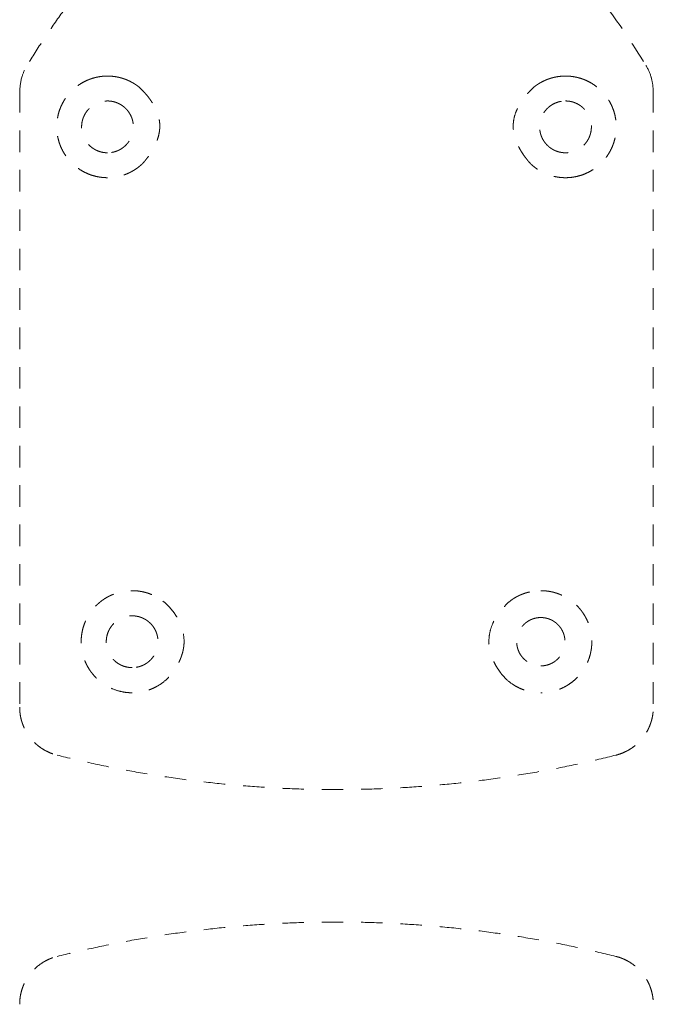
# Model space of a CAD drawing. Extents: x 353 to 1719, y -10470 to 256.
# Drawn here: x 739 to 742, y -8686 to -8680 of the extents above; entities that cross this region are included whole.
import ezdxf

# ---------------------------------------------------------------- set-up
doc = ezdxf.new("R2010")
doc.units = 0
doc.header["$MEASUREMENT"] = 0
doc.linetypes.add('ACAD_ISO02W100', pattern=[15, 12, -3])
doc.layers.add('Hiddenline', color=3, linetype='ACAD_ISO02W100', lineweight=20)

msp = doc.modelspace()

# ---------------------------------------------------------------- linework, layer by layer
at = {"layer": 'Hiddenline', "ltscale": 0.01}
for points, knots in [([(739.279, -8679.5828), (739.2397, -8679.6237), (739.2011, -8679.6653), (739.1633, -8679.7076), (739.1253, -8679.7501), (739.0881, -8679.7932), (739.0517, -8679.8371), (739.0152, -8679.881), (738.9796, -8679.9255), (738.9447, -8679.9706), (738.9099, -8680.0158), (738.8758, -8680.0616), (738.8427, -8680.108), (738.8094, -8680.1545), (738.7771, -8680.2015), (738.7455, -8680.2491), (738.714, -8680.2967), (738.6834, -8680.3449), (738.6536, -8680.3935)], [0, 0, 0, 0, 0.165685, 0.165685, 0.165685, 0.332216, 0.332216, 0.332216, 0.498973, 0.498973, 0.498973, 0.665845, 0.665845, 0.665845, 0.832907, 0.832907, 0.832907, 1, 1, 1, 1]), ([(741.4861, -8679.5828), (741.5313, -8679.6299), (741.5895, -8679.6922), (741.6581, -8679.7718), (741.725, -8679.8494), (741.771, -8679.9074), (741.7989, -8679.9432), (741.8079, -8679.9546), (741.815, -8679.9638), (741.8203, -8679.9706), (741.9445, -8680.1316), (742.0388, -8680.2748), (742.1114, -8680.3936)], [0, 0, 0, 0, 0.25, 0.25, 0.25, 0.439421, 0.439421, 0.439421, 0.5, 0.5, 0.5, 1, 1, 1, 1]), ([(738.6132, -8680.5371), (738.6132, -8680.5073), (738.6182, -8680.4771), (738.6343, -8680.4296), (738.643, -8680.4109), (738.6536, -8680.3935)], [0, 0, 0, 0, 0.0892757, 0.0892757, 0.1504689, 0.1504689, 0.1504689, 0.1504689]), ([(739.103, -8680.4529), (739.1075, -8680.4529), (739.112, -8680.453), (739.1165, -8680.4532), (739.1211, -8680.4534), (739.1256, -8680.4537), (739.13, -8680.4541), (739.1345, -8680.4546), (739.139, -8680.4551), (739.1435, -8680.4557), (739.148, -8680.4564), (739.1525, -8680.4572), (739.1568, -8680.458), (739.1612, -8680.4588), (739.1653, -8680.4597), (739.1697, -8680.4608), (739.1698, -8680.4608), (739.17, -8680.4609), (739.1701, -8680.4609)], [0, 0, 0, 0, 0.198839, 0.198839, 0.198839, 0.397304, 0.397304, 0.397304, 0.595655, 0.595655, 0.595655, 0.794141, 0.794141, 0.794141, 0.993048, 0.993048, 0.993048, 1, 1, 1, 1]), ([(741.5949, -8680.4609), (741.595, -8680.4609), (741.5952, -8680.4608), (741.5953, -8680.4608), (741.5997, -8680.4597), (741.6039, -8680.4588), (741.6082, -8680.458), (741.6125, -8680.4572), (741.6171, -8680.4564), (741.6216, -8680.4557), (741.626, -8680.4551), (741.6305, -8680.4546), (741.635, -8680.4541), (741.6395, -8680.4537), (741.644, -8680.4534), (741.6485, -8680.4532), (741.653, -8680.453), (741.6575, -8680.4529), (741.662, -8680.4529)], [0, 0, 0, 0, 0.006952, 0.006952, 0.006952, 0.205859, 0.205859, 0.205859, 0.404345, 0.404345, 0.404345, 0.602696, 0.602696, 0.602696, 0.801161, 0.801161, 0.801161, 1, 1, 1, 1]), ([(742.1416, -8680.463), (742.1417, -8680.4634), (742.1418, -8680.4638), (742.1419, -8680.4641), (742.1484, -8680.4878), (742.1518, -8680.5131), (742.1518, -8680.5371)], [0.4920958, 0.4920958, 0.4920958, 0.4920958, 0.5, 0.5, 0.5, 1, 1, 1, 1]), ([(738.6132, -8680.5371), (738.6131, -8680.786), (738.6129, -8681.0404), (738.6128, -8681.3003), (738.6127, -8681.5661), (738.6126, -8681.853), (738.6125, -8682.1609), (738.6124, -8682.4504), (738.6124, -8682.7533), (738.6123, -8683.0694), (738.6123, -8683.211), (738.6123, -8683.3618), (738.6123, -8683.5219), (738.6123, -8683.6575), (738.6123, -8683.809), (738.6123, -8683.9765)], [0, 0, 0, 0, 0.25, 0.25, 0.25, 0.5, 0.5, 0.5, 0.75, 0.75, 0.75, 0.875, 0.875, 0.875, 1, 1, 1, 1]), ([(739.276, -8680.5117), (739.2814, -8680.5165), (739.287, -8680.5218), (739.2928, -8680.5275), (739.2977, -8680.5323), (739.3027, -8680.5374), (739.3077, -8680.5429), (739.3083, -8680.5435), (739.3089, -8680.5442), (739.3095, -8680.5448), (739.3126, -8680.5481), (739.3169, -8680.5529), (739.3223, -8680.5594), (739.3267, -8680.5646), (739.3319, -8680.571), (739.3375, -8680.5786), (739.3388, -8680.5803), (739.3401, -8680.5821), (739.3414, -8680.5839), (739.3457, -8680.5899), (739.3495, -8680.5956), (739.3529, -8680.601), (739.3592, -8680.6108), (739.3641, -8680.6196), (739.368, -8680.6272), (739.37, -8680.6312), (739.3718, -8680.6349), (739.3733, -8680.6381), (739.3764, -8680.6449), (739.3792, -8680.6516), (739.3816, -8680.6582), (739.3864, -8680.6712), (739.3898, -8680.6837), (739.3919, -8680.6954), (739.3932, -8680.7028), (739.3941, -8680.7098), (739.3946, -8680.7165), (739.3951, -8680.7236), (739.3953, -8680.7308), (739.3951, -8680.7382), (739.3949, -8680.7461), (739.3942, -8680.7542), (739.393, -8680.7623), (739.3922, -8680.7677), (739.3911, -8680.7737), (739.3897, -8680.7801), (739.388, -8680.7873), (739.386, -8680.795), (739.3832, -8680.8033), (739.382, -8680.807), (739.3806, -8680.8112), (739.3788, -8680.8159), (739.3756, -8680.8244), (739.3713, -8680.8345), (739.3656, -8680.8459), (739.3625, -8680.852), (739.359, -8680.8586), (739.355, -8680.8654), (739.3538, -8680.8675), (739.3526, -8680.8695), (739.3515, -8680.8715), (739.3462, -8680.8801), (739.3414, -8680.8875), (739.3371, -8680.8936), (739.3321, -8680.9008), (739.3279, -8680.9064), (739.3247, -8680.9105), (739.3241, -8680.9113), (739.3235, -8680.9121), (739.323, -8680.9128), (739.3184, -8680.9187), (739.3139, -8680.9242), (739.3094, -8680.9294), (739.3051, -8680.9345), (739.3008, -8680.9393), (739.2966, -8680.9438)], [0, 0, 0, 0, 0.064762, 0.064762, 0.064762, 0.118612, 0.118612, 0.118612, 0.125, 0.125, 0.125, 0.187703, 0.187703, 0.187703, 0.238662, 0.238662, 0.238662, 0.25, 0.25, 0.25, 0.282779, 0.282779, 0.282779, 0.342703, 0.342703, 0.342703, 0.375, 0.375, 0.375, 0.404411, 0.404411, 0.404411, 0.462972, 0.462972, 0.462972, 0.5, 0.5, 0.5, 0.530093, 0.530093, 0.530093, 0.5625, 0.5625, 0.5625, 0.592148, 0.592148, 0.592148, 0.625, 0.625, 0.625, 0.658238, 0.658238, 0.658238, 0.717852, 0.717852, 0.717852, 0.75, 0.75, 0.75, 0.761846, 0.761846, 0.761846, 0.814263, 0.814263, 0.814263, 0.875, 0.875, 0.875, 0.882511, 0.882511, 0.882511, 0.941796, 0.941796, 0.941796, 1, 1, 1, 1]), ([(741.4684, -8680.9438), (741.4643, -8680.9393), (741.46, -8680.9345), (741.4556, -8680.9294), (741.4512, -8680.9242), (741.4466, -8680.9187), (741.4421, -8680.9128), (741.4415, -8680.9121), (741.4409, -8680.9113), (741.4403, -8680.9105), (741.4371, -8680.9064), (741.4329, -8680.9008), (741.428, -8680.8936), (741.4237, -8680.8875), (741.4188, -8680.8801), (741.4136, -8680.8715), (741.4124, -8680.8695), (741.4112, -8680.8675), (741.41, -8680.8654), (741.406, -8680.8586), (741.4025, -8680.852), (741.3994, -8680.8459), (741.3937, -8680.8345), (741.3895, -8680.8244), (741.3863, -8680.8159), (741.3845, -8680.8112), (741.383, -8680.807), (741.3818, -8680.8033), (741.3791, -8680.795), (741.377, -8680.7873), (741.3754, -8680.7801), (741.3739, -8680.7737), (741.3729, -8680.7677), (741.3721, -8680.7623), (741.3709, -8680.7542), (741.3702, -8680.7461), (741.3699, -8680.7382), (741.3697, -8680.7308), (741.3699, -8680.7236), (741.3705, -8680.7165), (741.371, -8680.7098), (741.3718, -8680.7028), (741.3732, -8680.6954), (741.3753, -8680.6837), (741.3786, -8680.6712), (741.3834, -8680.6582), (741.3858, -8680.6516), (741.3886, -8680.6449), (741.3917, -8680.6381), (741.3932, -8680.6349), (741.395, -8680.6312), (741.3971, -8680.6272), (741.4009, -8680.6196), (741.4058, -8680.6108), (741.4121, -8680.601), (741.4155, -8680.5956), (741.4194, -8680.5899), (741.4237, -8680.5839), (741.425, -8680.5821), (741.4262, -8680.5803), (741.4275, -8680.5786), (741.4332, -8680.571), (741.4383, -8680.5646), (741.4427, -8680.5594), (741.4482, -8680.5529), (741.4525, -8680.5481), (741.4555, -8680.5448), (741.4561, -8680.5442), (741.4567, -8680.5435), (741.4573, -8680.5429), (741.4624, -8680.5374), (741.4674, -8680.5323), (741.4722, -8680.5275), (741.478, -8680.5218), (741.4836, -8680.5165), (741.489, -8680.5117)], [0, 0, 0, 0, 0.058205, 0.058205, 0.058205, 0.117489, 0.117489, 0.117489, 0.125, 0.125, 0.125, 0.185739, 0.185739, 0.185739, 0.238155, 0.238155, 0.238155, 0.25, 0.25, 0.25, 0.282149, 0.282149, 0.282149, 0.341764, 0.341764, 0.341764, 0.375, 0.375, 0.375, 0.407854, 0.407854, 0.407854, 0.4375, 0.4375, 0.4375, 0.46991, 0.46991, 0.46991, 0.5, 0.5, 0.5, 0.53703, 0.53703, 0.53703, 0.595591, 0.595591, 0.595591, 0.625, 0.625, 0.625, 0.657299, 0.657299, 0.657299, 0.717223, 0.717223, 0.717223, 0.75, 0.75, 0.75, 0.761338, 0.761338, 0.761338, 0.812298, 0.812298, 0.812298, 0.875, 0.875, 0.875, 0.881388, 0.881388, 0.881388, 0.935239, 0.935239, 0.935239, 1, 1, 1, 1]), ([(742.1518, -8680.5371), (742.152, -8680.786), (742.1521, -8681.0404), (742.1523, -8681.3003), (742.1524, -8681.5661), (742.1525, -8681.853), (742.1526, -8682.1609), (742.1526, -8682.4504), (742.1527, -8682.7533), (742.1527, -8683.0694), (742.1527, -8683.211), (742.1527, -8683.3618), (742.1527, -8683.5219), (742.1527, -8683.6575), (742.1527, -8683.809), (742.1527, -8683.9765)], [0, 0, 0, 0, 0.25, 0.25, 0.25, 0.5, 0.5, 0.5, 0.75, 0.75, 0.75, 0.875, 0.875, 0.875, 1, 1, 1, 1]), ([(739.4129, -8683.3835), (739.4238, -8683.3929), (739.4343, -8683.4027), (739.4442, -8683.413), (739.4531, -8683.4223), (739.4615, -8683.432), (739.4694, -8683.442), (739.4774, -8683.4523), (739.4847, -8683.463), (739.4913, -8683.4741), (739.4988, -8683.4867), (739.5054, -8683.4996), (739.5109, -8683.5127), (739.5174, -8683.5282), (739.5224, -8683.544), (739.5257, -8683.5598), (739.5293, -8683.5769), (739.531, -8683.5941), (739.5308, -8683.6105)], [0, 0, 0, 0, 0.176649, 0.176649, 0.176649, 0.336686, 0.336686, 0.336686, 0.5, 0.5, 0.5, 0.644169, 0.644169, 0.644169, 0.814796, 0.814796, 0.814796, 1, 1, 1, 1]), ([(741.2342, -8683.6105), (741.2341, -8683.5954), (741.2353, -8683.5783), (741.2391, -8683.5597), (741.2422, -8683.5447), (741.247, -8683.5288), (741.2539, -8683.5126), (741.2593, -8683.4999), (741.2659, -8683.487), (741.2737, -8683.4741), (741.2805, -8683.463), (741.2879, -8683.4524), (741.2959, -8683.4423), (741.3038, -8683.4321), (741.3123, -8683.4225), (741.3211, -8683.4132), (741.331, -8683.4028), (741.3414, -8683.3929), (741.3521, -8683.3835)], [0, 0, 0, 0, 0.204391, 0.204391, 0.204391, 0.370291, 0.370291, 0.370291, 0.5, 0.5, 0.5, 0.660352, 0.660352, 0.660352, 0.820271, 0.820271, 0.820271, 1, 1, 1, 1]), ([(739.2408, -8683.8955), (739.2259, -8683.8955), (739.2122, -8683.8944), (739.1996, -8683.8925), (739.1826, -8683.89), (739.1679, -8683.8863), (739.1553, -8683.8824), (739.1327, -8683.8753), (739.1174, -8683.8676), (739.1083, -8683.8628), (739.1033, -8683.8602), (739.1001, -8683.8584), (739.0987, -8683.8576), (739.0872, -8683.8509), (739.0777, -8683.8444), (739.0699, -8683.8386), (739.0667, -8683.8362), (739.0635, -8683.8337), (739.0604, -8683.8311), (739.0539, -8683.8258), (739.0477, -8683.8202), (739.0417, -8683.8144), (739.04, -8683.8127), (739.0353, -8683.8082), (739.0282, -8683.8003), (739.0221, -8683.7935), (739.018, -8683.7883), (739.0155, -8683.785), (739.0114, -8683.7797), (739.0074, -8683.7742), (739.0037, -8683.7686), (739.0009, -8683.7643), (738.9973, -8683.7586), (738.9931, -8683.7513), (738.9898, -8683.7454), (738.9866, -8683.7395), (738.9837, -8683.7334), (738.9829, -8683.7317), (738.9819, -8683.7296), (738.9809, -8683.7274), (738.9794, -8683.7239), (738.9776, -8683.7199), (738.9758, -8683.7152), (738.9691, -8683.6982), (738.9659, -8683.6858), (738.9642, -8683.6787), (738.9635, -8683.6762), (738.9626, -8683.6722), (738.9615, -8683.6669), (738.9611, -8683.6651), (738.9608, -8683.6631), (738.9604, -8683.661), (738.9592, -8683.6543), (738.9584, -8683.6486), (738.9578, -8683.6438), (738.9572, -8683.6391), (738.9567, -8683.6335), (738.9563, -8683.627), (738.9559, -8683.6186), (738.9559, -8683.6131), (738.9559, -8683.6105)], [0, 0, 0, 0, 0.064841, 0.064841, 0.064841, 0.152999, 0.152999, 0.152999, 0.312307, 0.312307, 0.312307, 0.4, 0.4, 0.4, 0.475, 0.475, 0.475, 0.499387, 0.499387, 0.499387, 0.55, 0.55, 0.55, 0.5875, 0.5875, 0.5875, 0.625, 0.625, 0.625, 0.6625, 0.6625, 0.6625, 0.7, 0.7, 0.7, 0.7375, 0.7375, 0.7375, 0.752506, 0.752506, 0.752506, 0.775, 0.775, 0.775, 0.85, 0.85, 0.85, 0.878113, 0.878113, 0.878113, 0.8875, 0.8875, 0.8875, 0.925, 0.925, 0.925, 0.9625, 0.9625, 0.9625, 1, 1, 1, 1]), ([(739.5308, -8683.6105), (739.5307, -8683.6156), (739.5306, -8683.6209), (739.5302, -8683.6265), (739.5298, -8683.6321), (739.5291, -8683.638), (739.5281, -8683.6441), (739.5271, -8683.6504), (739.5259, -8683.6569), (739.5243, -8683.6636), (739.5227, -8683.6705), (739.5207, -8683.6776), (739.5183, -8683.6849), (739.5171, -8683.6887), (739.5158, -8683.6924), (739.5144, -8683.6963), (739.5132, -8683.6993), (739.5117, -8683.7033), (739.5097, -8683.7081), (739.5082, -8683.7116), (739.5065, -8683.7155), (739.5044, -8683.7199), (739.5025, -8683.724), (739.5004, -8683.7284), (739.4979, -8683.7331), (739.4972, -8683.7344), (739.4965, -8683.7358), (739.4957, -8683.7371), (739.4908, -8683.7462), (739.4865, -8683.7532), (739.4833, -8683.7582), (739.4829, -8683.7588), (739.4825, -8683.7594), (739.4821, -8683.76), (739.4752, -8683.7707), (739.4683, -8683.7802), (739.4617, -8683.7886), (739.4522, -8683.8007), (739.4433, -8683.8105), (739.4356, -8683.8185)], [0.0000264, 0.0000264, 0.0000264, 0.0000264, 0.1074581, 0.1074581, 0.1074581, 0.2160693, 0.2160693, 0.2160693, 0.3270993, 0.3270993, 0.3270993, 0.4414319, 0.4414319, 0.4414319, 0.5, 0.5, 0.5, 0.572148, 0.572148, 0.572148, 0.625, 0.625, 0.625, 0.6738475, 0.6738475, 0.6738475, 0.6875, 0.6875, 0.6875, 0.75, 0.75, 0.75, 0.7555581, 0.7555581, 0.7555581, 0.8558885, 0.8558885, 0.8558885, 0.9999999, 0.9999999, 0.9999999, 0.9999999]), ([(741.3295, -8683.8185), (741.3217, -8683.8104), (741.3128, -8683.8006), (741.3034, -8683.7886), (741.2967, -8683.7801), (741.2898, -8683.7706), (741.2829, -8683.76), (741.2822, -8683.7589), (741.2815, -8683.7578), (741.2808, -8683.7567), (741.2789, -8683.7537), (741.2746, -8683.7469), (741.2686, -8683.7359), (741.2681, -8683.7349), (741.2676, -8683.734), (741.2672, -8683.7331), (741.2644, -8683.7278), (741.262, -8683.7229), (741.26, -8683.7186), (741.2582, -8683.7147), (741.2566, -8683.7112), (741.2553, -8683.7081), (741.2532, -8683.703), (741.2517, -8683.6991), (741.2507, -8683.6963), (741.2493, -8683.6924), (741.2479, -8683.6887), (741.2467, -8683.6849), (741.2444, -8683.6776), (741.2424, -8683.6705), (741.2407, -8683.6636), (741.2391, -8683.6569), (741.2379, -8683.6504), (741.2369, -8683.6441), (741.2359, -8683.638), (741.2352, -8683.6321), (741.2348, -8683.6265), (741.2344, -8683.6209), (741.2343, -8683.6156), (741.2342, -8683.6105)], [0.0000001, 0.0000001, 0.0000001, 0.0000001, 0.1407727, 0.1407727, 0.1407727, 0.2399848, 0.2399848, 0.2399848, 0.25, 0.25, 0.25, 0.3125, 0.3125, 0.3125, 0.3216435, 0.3216435, 0.3216435, 0.375, 0.375, 0.375, 0.4224673, 0.4224673, 0.4224673, 0.5, 0.5, 0.5, 0.5585786, 0.5585786, 0.5585786, 0.6729257, 0.6729257, 0.6729257, 0.7839603, 0.7839603, 0.7839603, 0.8925643, 0.8925643, 0.8925643, 0.9999736, 0.9999736, 0.9999736, 0.9999736]), ([(741.8092, -8683.6105), (741.8092, -8683.6133), (741.8092, -8683.6185), (741.8087, -8683.6262), (741.8084, -8683.6325), (741.8079, -8683.6378), (741.8074, -8683.6422), (741.8065, -8683.6505), (741.8052, -8683.6587), (741.8035, -8683.6669), (741.803, -8683.6697), (741.8024, -8683.6725), (741.8017, -8683.6753), (741.8004, -8683.681), (741.7976, -8683.6928), (741.7913, -8683.7099), (741.7893, -8683.7152), (741.787, -8683.721), (741.7841, -8683.7273), (741.7817, -8683.7327), (741.7789, -8683.7385), (741.7757, -8683.7445), (741.7708, -8683.7537), (741.7643, -8683.7648), (741.7553, -8683.7773), (741.7539, -8683.7792), (741.752, -8683.7818), (741.7495, -8683.785), (741.7453, -8683.7905), (741.7393, -8683.7978), (741.7311, -8683.8065), (741.724, -8683.814), (741.7153, -8683.8224), (741.7046, -8683.8311), (741.6946, -8683.8393), (741.6854, -8683.8458), (741.6773, -8683.8509), (741.6697, -8683.8558), (741.6627, -8683.8597), (741.6567, -8683.8628), (741.6425, -8683.8703), (741.6335, -8683.8738), (741.6306, -8683.8749), (741.6237, -8683.8777), (741.6167, -8683.8802), (741.6097, -8683.8824), (741.6018, -8683.8849), (741.5939, -8683.887), (741.5858, -8683.8888), (741.5791, -8683.8903), (741.5722, -8683.8915), (741.5654, -8683.8925), (741.5617, -8683.8931), (741.5579, -8683.8935), (741.5542, -8683.8939), (741.5541, -8683.8939), (741.5442, -8683.8955), (741.5243, -8683.8955)], [0, 0, 0, 0, 0.035714, 0.035714, 0.035714, 0.071429, 0.071429, 0.071429, 0.124464, 0.124464, 0.124464, 0.142857, 0.142857, 0.142857, 0.214286, 0.214286, 0.214286, 0.252953, 0.252953, 0.252953, 0.285714, 0.285714, 0.285714, 0.357143, 0.357143, 0.357143, 0.383259, 0.383259, 0.383259, 0.428571, 0.428571, 0.428571, 0.5, 0.5, 0.5, 0.571429, 0.571429, 0.571429, 0.607741, 0.607741, 0.607741, 0.693878, 0.693878, 0.693878, 0.751739, 0.751739, 0.751739, 0.816327, 0.816327, 0.816327, 0.875752, 0.875752, 0.875752, 0.908163, 0.908163, 0.908163, 1, 1, 1, 1]), ([(739.4356, -8683.8185), (739.4226, -8683.8306), (739.4086, -8683.8416), (739.3936, -8683.8511), (739.3923, -8683.8519), (739.391, -8683.8527), (739.3896, -8683.8536), (739.3857, -8683.8559), (739.3818, -8683.8582), (739.3778, -8683.8604), (739.3746, -8683.8622), (739.3693, -8683.865), (739.362, -8683.8685), (739.3551, -8683.8717), (739.3489, -8683.8743), (739.3434, -8683.8764), (739.3383, -8683.8784), (739.3338, -8683.8799), (739.33, -8683.8812), (739.3227, -8683.8836), (739.3158, -8683.8856), (739.3094, -8683.8872), (739.3046, -8683.8883), (739.2999, -8683.8894), (739.2951, -8683.8903), (739.2926, -8683.8908), (739.2902, -8683.8912), (739.2877, -8683.8916), (739.285, -8683.8921), (739.2774, -8683.8934), (739.2648, -8683.8945), (739.2541, -8683.8954), (739.246, -8683.8955), (739.2408, -8683.8955)], [0, 0, 0, 0, 0.228571, 0.228571, 0.228571, 0.250349, 0.250349, 0.250349, 0.314286, 0.314286, 0.314286, 0.4, 0.4, 0.4, 0.488329, 0.488329, 0.488329, 0.571429, 0.571429, 0.571429, 0.678571, 0.678571, 0.678571, 0.749513, 0.749513, 0.749513, 0.785714, 0.785714, 0.785714, 0.892857, 0.892857, 0.892857, 1, 1, 1, 1]), ([(741.3295, -8683.8185), (741.3435, -8683.8317), (741.3589, -8683.8434), (741.3754, -8683.8536), (741.383, -8683.8582), (741.3906, -8683.8624), (741.3984, -8683.8663), (741.4059, -8683.8699), (741.4136, -8683.8733), (741.4216, -8683.8764), (741.4295, -8683.8794), (741.4374, -8683.8821), (741.4452, -8683.8844), (741.4533, -8683.8867), (741.4616, -8683.8887), (741.47, -8683.8903), (741.4881, -8683.8938), (741.5062, -8683.8955), (741.5243, -8683.8955)], [0, 0, 0, 0, 0.25, 0.25, 0.25, 0.375, 0.375, 0.375, 0.5, 0.5, 0.5, 0.625, 0.625, 0.625, 0.75, 0.75, 0.75, 1, 1, 1, 1]), ([(738.6123, -8683.9765), (738.6123, -8683.9833), (738.6125, -8683.9901), (738.613, -8683.9969), (738.6136, -8684.0046), (738.6145, -8684.0122), (738.6157, -8684.0198), (738.6169, -8684.0274), (738.6185, -8684.0349), (738.6203, -8684.0423), (738.6221, -8684.0498), (738.6243, -8684.0572), (738.6267, -8684.0645), (738.6292, -8684.0718), (738.6319, -8684.0789), (738.635, -8684.086), (738.638, -8684.093), (738.6414, -8684.0999), (738.645, -8684.1067), (738.6487, -8684.1135), (738.6526, -8684.1201), (738.6567, -8684.1265), (738.6609, -8684.133), (738.6654, -8684.1392), (738.6701, -8684.1453), (738.6703, -8684.1455), (738.6705, -8684.1458), (738.6707, -8684.146), (738.6752, -8684.1518), (738.6799, -8684.1574), (738.6849, -8684.1629), (738.6901, -8684.1685), (738.6955, -8684.1739), (738.7012, -8684.1791), (738.7068, -8684.1843), (738.7127, -8684.1893), (738.7188, -8684.194), (738.7248, -8684.1987), (738.7311, -8684.2032), (738.7375, -8684.2074), (738.7439, -8684.2115), (738.7505, -8684.2154), (738.7573, -8684.2191), (738.7641, -8684.2227), (738.771, -8684.2261), (738.7781, -8684.2291), (738.7851, -8684.2322), (738.7922, -8684.2349), (738.7995, -8684.2374), (738.8065, -8684.2398), (738.8137, -8684.2419), (738.8209, -8684.2437)], [0, 0, 0, 0, 0.054018, 0.054018, 0.054018, 0.115547, 0.115547, 0.115547, 0.177662, 0.177662, 0.177662, 0.24035, 0.24035, 0.24035, 0.303619, 0.303619, 0.303619, 0.367496, 0.367496, 0.367496, 0.432027, 0.432027, 0.432027, 0.497242, 0.497242, 0.497242, 0.5, 0.5, 0.5, 0.562551, 0.562551, 0.562551, 0.627184, 0.627184, 0.627184, 0.691161, 0.691161, 0.691161, 0.754505, 0.754505, 0.754505, 0.817236, 0.817236, 0.817236, 0.879358, 0.879358, 0.879358, 0.940876, 0.940876, 0.940876, 1, 1, 1, 1]), ([(741.9441, -8684.2437), (741.9514, -8684.2419), (741.9585, -8684.2398), (741.9655, -8684.2374), (741.9728, -8684.2349), (741.98, -8684.2322), (741.987, -8684.2291), (741.9941, -8684.2261), (742.001, -8684.2227), (742.0077, -8684.2191), (742.0145, -8684.2154), (742.0211, -8684.2115), (742.0275, -8684.2074), (742.034, -8684.2032), (742.0402, -8684.1987), (742.0463, -8684.194), (742.0524, -8684.1893), (742.0582, -8684.1843), (742.0638, -8684.1791), (742.0695, -8684.1739), (742.0749, -8684.1685), (742.0801, -8684.1629), (742.0851, -8684.1574), (742.0899, -8684.1518), (742.0944, -8684.146), (742.0946, -8684.1458), (742.0948, -8684.1455), (742.095, -8684.1453), (742.0997, -8684.1392), (742.1041, -8684.133), (742.1083, -8684.1265), (742.1125, -8684.1201), (742.1164, -8684.1135), (742.12, -8684.1067), (742.1236, -8684.0999), (742.127, -8684.093), (742.1301, -8684.086), (742.1331, -8684.0789), (742.1359, -8684.0718), (742.1383, -8684.0645), (742.1408, -8684.0572), (742.1429, -8684.0498), (742.1448, -8684.0423), (742.1466, -8684.0349), (742.1481, -8684.0274), (742.1493, -8684.0198), (742.1505, -8684.0122), (742.1514, -8684.0046), (742.152, -8683.9969), (742.1525, -8683.9901), (742.1527, -8683.9833), (742.1527, -8683.9765)], [0, 0, 0, 0, 0.059124, 0.059124, 0.059124, 0.120642, 0.120642, 0.120642, 0.182764, 0.182764, 0.182764, 0.245495, 0.245495, 0.245495, 0.308839, 0.308839, 0.308839, 0.372816, 0.372816, 0.372816, 0.437449, 0.437449, 0.437449, 0.5, 0.5, 0.5, 0.502758, 0.502758, 0.502758, 0.567973, 0.567973, 0.567973, 0.632504, 0.632504, 0.632504, 0.696381, 0.696381, 0.696381, 0.75965, 0.75965, 0.75965, 0.822338, 0.822338, 0.822338, 0.884453, 0.884453, 0.884453, 0.945982, 0.945982, 0.945982, 1, 1, 1, 1]), ([(738.6123, -8685.6347), (738.6123, -8685.6278), (738.6125, -8685.621), (738.613, -8685.6143), (738.6136, -8685.6066), (738.6145, -8685.5989), (738.6157, -8685.5914), (738.6169, -8685.5838), (738.6185, -8685.5762), (738.6203, -8685.5688), (738.6221, -8685.5613), (738.6243, -8685.5539), (738.6267, -8685.5467), (738.6292, -8685.5394), (738.6319, -8685.5322), (738.635, -8685.5252), (738.638, -8685.5181), (738.6414, -8685.5112), (738.645, -8685.5045), (738.6487, -8685.4977), (738.6526, -8685.4911), (738.6567, -8685.4847), (738.6609, -8685.4782), (738.6654, -8685.4719), (738.6701, -8685.4659), (738.6703, -8685.4656), (738.6705, -8685.4654), (738.6707, -8685.4651), (738.6752, -8685.4594), (738.6799, -8685.4537), (738.6849, -8685.4483), (738.6901, -8685.4427), (738.6955, -8685.4372), (738.7012, -8685.432), (738.7068, -8685.4268), (738.7127, -8685.4219), (738.7188, -8685.4171), (738.7248, -8685.4125), (738.7311, -8685.408), (738.7375, -8685.4038), (738.7439, -8685.3996), (738.7505, -8685.3957), (738.7573, -8685.3921), (738.7641, -8685.3884), (738.771, -8685.3851), (738.7781, -8685.382), (738.7851, -8685.379), (738.7922, -8685.3762), (738.7995, -8685.3737), (738.8065, -8685.3714), (738.8137, -8685.3693), (738.8209, -8685.3675)], [0, 0, 0, 0, 0.054018, 0.054018, 0.054018, 0.115547, 0.115547, 0.115547, 0.177662, 0.177662, 0.177662, 0.24035, 0.24035, 0.24035, 0.303619, 0.303619, 0.303619, 0.367496, 0.367496, 0.367496, 0.432027, 0.432027, 0.432027, 0.497242, 0.497242, 0.497242, 0.5, 0.5, 0.5, 0.562551, 0.562551, 0.562551, 0.627184, 0.627184, 0.627184, 0.691161, 0.691161, 0.691161, 0.754505, 0.754505, 0.754505, 0.817236, 0.817236, 0.817236, 0.879358, 0.879358, 0.879358, 0.940876, 0.940876, 0.940876, 1, 1, 1, 1]), ([(741.9441, -8685.3675), (741.9514, -8685.3693), (741.9585, -8685.3714), (741.9655, -8685.3737), (741.9728, -8685.3762), (741.98, -8685.379), (741.987, -8685.382), (741.9941, -8685.3851), (742.001, -8685.3884), (742.0077, -8685.3921), (742.0145, -8685.3957), (742.0211, -8685.3996), (742.0275, -8685.4038), (742.034, -8685.408), (742.0402, -8685.4125), (742.0463, -8685.4171), (742.0524, -8685.4219), (742.0582, -8685.4268), (742.0638, -8685.432), (742.0695, -8685.4372), (742.0749, -8685.4427), (742.0801, -8685.4483), (742.0851, -8685.4537), (742.0899, -8685.4594), (742.0944, -8685.4651), (742.0946, -8685.4654), (742.0948, -8685.4656), (742.095, -8685.4659), (742.0997, -8685.4719), (742.1041, -8685.4782), (742.1083, -8685.4847), (742.1125, -8685.4911), (742.1164, -8685.4977), (742.12, -8685.5045), (742.1236, -8685.5112), (742.127, -8685.5181), (742.1301, -8685.5252), (742.1331, -8685.5322), (742.1359, -8685.5394), (742.1383, -8685.5467), (742.1408, -8685.5539), (742.1429, -8685.5613), (742.1448, -8685.5688), (742.1466, -8685.5762), (742.1481, -8685.5838), (742.1493, -8685.5914), (742.1505, -8685.5989), (742.1514, -8685.6066), (742.152, -8685.6143), (742.1525, -8685.621), (742.1527, -8685.6278), (742.1527, -8685.6347)], [0, 0, 0, 0, 0.059124, 0.059124, 0.059124, 0.120642, 0.120642, 0.120642, 0.182764, 0.182764, 0.182764, 0.245495, 0.245495, 0.245495, 0.308839, 0.308839, 0.308839, 0.372816, 0.372816, 0.372816, 0.437449, 0.437449, 0.437449, 0.5, 0.5, 0.5, 0.502758, 0.502758, 0.502758, 0.567973, 0.567973, 0.567973, 0.632504, 0.632504, 0.632504, 0.696381, 0.696381, 0.696381, 0.75965, 0.75965, 0.75965, 0.822338, 0.822338, 0.822338, 0.884453, 0.884453, 0.884453, 0.945982, 0.945982, 0.945982, 1, 1, 1, 1])]:
    msp.add_open_spline(points, degree=3, knots=knots, dxfattribs=at)
msp.add_open_spline([(742.1114, -8680.3936), (742.1254, -8680.4164), (742.1351, -8680.4397), (742.1416, -8680.463)], degree=3, dxfattribs=at)
for points, weights in [([(739.0357, -8680.4609), (739.0689, -8680.4528), (739.103, -8680.4529)], [1, 0.992837448544, 1]), ([(741.662, -8680.4529), (741.6962, -8680.4528), (741.7294, -8680.4609)], [1, 0.992837448556, 1]), ([(739.276, -8680.5117), (739.2285, -8680.4751), (739.1701, -8680.4609)], [1, 0.978343278158, 1]), ([(741.489, -8680.5117), (741.5366, -8680.4751), (741.5949, -8680.4609)], [1, 0.978343306566, 1]), ([(739.103, -8680.5919), (739.15, -8680.5919), (739.188, -8680.6196)], [1, 0.881378646589, 0.858840265535]), ([(741.662, -8680.8811), (741.6151, -8680.8811), (741.5771, -8680.8535)], [1, 0.881378646304, 0.858840265632]), ([(739.2966, -8680.9438), (739.2149, -8681.0202), (739.103, -8681.0202)], [1, 0.913544386769, 0.964350476671]), ([(741.7159, -8681.0151), (741.574, -8681.0425), (741.4684, -8680.9438)], [1, 0.891090189217, 1]), ([(739.103, -8681.0202), (739.0758, -8681.0202), (739.0492, -8681.0151)], [0.964350476671, 0.977545802431, 1]), ([(741.3521, -8683.3835), (741.4285, -8683.3256), (741.5243, -8683.3256)], [1, 0.912612651244, 0.927021335924]), ([(739.2408, -8683.466), (739.2878, -8683.466), (739.3258, -8683.4936)], [1, 0.881378646, 0.858840265205]), ([(741.6035, -8683.5014), (741.5681, -8683.4756), (741.5243, -8683.4756)], [0.935575291713, 0.919910756347, 1]), ([(741.9441, -8684.2437), (740.3825, -8684.634), (738.8209, -8684.2437)], [1, 0.970158330349, 1]), ([(738.8209, -8684.2437), (738.8209, -8684.2437), (738.8209, -8684.2437)], [0.993237634453, 0.996461292552, 1]), ([(741.9441, -8685.3675), (740.3825, -8684.9772), (738.8209, -8685.3675)], [1, 0.970158330349, 1]), ([(738.8209, -8685.3674), (738.8209, -8685.3674), (738.8209, -8685.3675)], [0.993237634453, 0.996461292552, 1])]:
    msp.add_rational_spline(points, weights, degree=2, dxfattribs=at)
for points, weights, knots in [([(739.0492, -8681.0151), (738.8249, -8680.9717), (738.8194, -8680.7434), (738.8138, -8680.5151), (739.0357, -8680.4609)], [1, 0.778952105128, 1, 0.778952105128, 1], [6.283185, 6.283185, 6.283185, 7.638792, 7.638792, 8.994399, 8.994399, 8.994399]), ([(741.7294, -8680.4609), (741.9512, -8680.5151), (741.9457, -8680.7434), (741.9401, -8680.9717), (741.7159, -8681.0151)], [1, 0.778952105143, 1, 0.778952105143, 1], [0.00001, 0.00001, 0.00001, 1.355617, 1.355617, 2.711223, 2.711223, 2.711223]), ([(739.103, -8680.8811), (738.9584, -8680.8811), (738.9584, -8680.7365), (738.9584, -8680.5919), (739.103, -8680.5919)], [1, 0.7071067818, 1, 0.7071067818, 1], [0, 0, 0, 1.570796, 1.570796, 3.141593, 3.141593, 3.141593]), ([(739.188, -8680.6196), (739.2476, -8680.6629), (739.2476, -8680.7365), (739.2476, -8680.8811), (739.103, -8680.8811)], [0.858840265535, 0.825728135396, 1, 0.707106781984, 1], [0.63617, 0.63617, 0.63617, 1.570796, 1.570796, 3.141593, 3.141593, 3.141593]), ([(741.5771, -8680.8535), (741.5175, -8680.8102), (741.5175, -8680.7365), (741.5175, -8680.5919), (741.662, -8680.5919)], [0.858840265632, 0.825728136305, 1, 0.707106782609, 1], [0.63617, 0.63617, 0.63617, 1.570796, 1.570796, 3.141593, 3.141593, 3.141593]), ([(741.662, -8680.5919), (741.7455, -8680.5919), (741.7873, -8680.6642), (741.829, -8680.7365), (741.7873, -8680.8088), (741.7455, -8680.8811), (741.662, -8680.8811)], [1, 0.866025403779, 1, 0.866025403779, 1, 0.866025403779, 1], [6.283185, 6.283185, 6.283185, 7.330383, 7.330383, 8.37758, 8.37758, 9.424778, 9.424778, 9.424778]), ([(738.9559, -8683.6105), (738.9559, -8683.4339), (739.114, -8683.3554), (739.2722, -8683.2768), (739.4129, -8683.3835)], [1, 0.849963726808, 1, 0.849963726808, 1], [6.283185, 6.283185, 6.283185, 7.392945, 7.392945, 8.502705, 8.502705, 8.502705]), ([(741.5243, -8683.3256), (741.5911, -8683.3256), (741.651, -8683.3554), (741.8092, -8683.4339), (741.8092, -8683.6105)], [0.927021335924, 0.93735107593, 1, 0.849963727174, 1], [6.929555, 6.929555, 6.929555, 7.392945, 7.392945, 8.502705, 8.502705, 8.502705]), ([(739.2408, -8683.7551), (739.0962, -8683.7551), (739.0962, -8683.6105), (739.0962, -8683.466), (739.2408, -8683.466)], [1, 0.707106781803, 1, 0.707106781803, 1], [0, 0, 0, 1.570796, 1.570796, 3.141593, 3.141593, 3.141593]), ([(741.5243, -8683.4756), (741.3894, -8683.4756), (741.3894, -8683.6105), (741.3894, -8683.7454), (741.5243, -8683.7454)], [1, 0.707106782821, 1, 0.707106782821, 1], [0, 0, 0, 1.570796, 1.570796, 3.141593, 3.141593, 3.141593]), ([(739.3258, -8683.4936), (739.3853, -8683.5369), (739.3853, -8683.6105), (739.3853, -8683.7551), (739.2408, -8683.7551)], [0.858840265205, 0.825728135663, 1, 0.707106781662, 1], [0.63617, 0.63617, 0.63617, 1.570796, 1.570796, 3.141593, 3.141593, 3.141593]), ([(741.5243, -8683.7454), (741.6021, -8683.7454), (741.6411, -8683.678), (741.68, -8683.6105), (741.6411, -8683.5431), (741.6267, -8683.5183), (741.6035, -8683.5014)], [1, 0.8660254036, 1, 0.8660254036, 1, 0.946114647253, 0.935575291713], [0, 0, 0, 1.047198, 1.047198, 2.094395, 2.094395, 2.515584, 2.515584, 2.515584])]:
    msp.add_rational_spline(points, weights, degree=2, knots=knots, dxfattribs=at)

doc.saveas('drawing.dxf')
